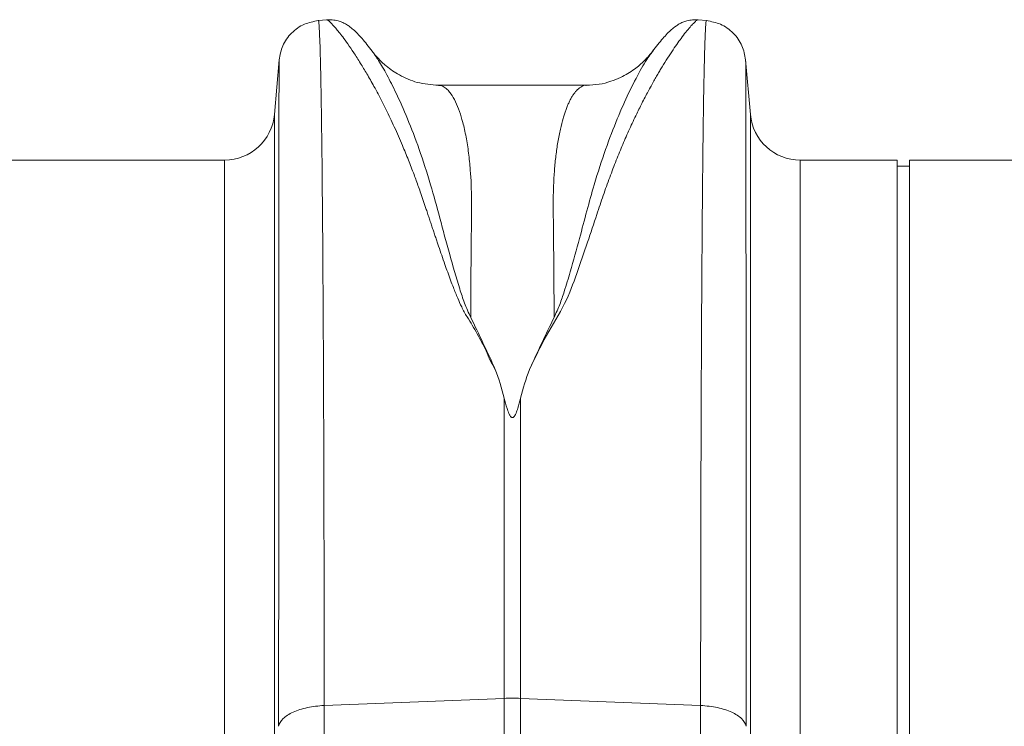
# Model space of a CAD drawing. Units: millimetres. Extents: x 13 to 203, y 13 to 269.
# Drawn here: x 149 to 158, y 184 to 191 of the extents above; entities that cross this region are included whole.
import ezdxf

# ---------------------------------------------------------------- set-up
doc = ezdxf.new("R2010")
doc.units = ezdxf.units.MM

msp = doc.modelspace()

# ---------------------------------------------------------------- linework, layer by layer
at = {"color": 7, "linetype": 'Continuous', "lineweight": 15}
for p, q in [((152.00978986, 190.67754959), (151.932678, 190.67080267)), ((155.38010635, 190.67080267), (155.30466508, 190.67740306)), ((152.40859046, 190.40247415), (152.41038853, 190.39985569)), ((151.58513905, 190.3224218), (151.54279491, 189.83842795)), ((155.76998861, 189.83842795), (155.7277463, 190.32125786)), ((154.31228169, 190.09621887), (153.00074357, 190.09621887)), ((154.31136609, 190.09595396), (154.31228169, 190.09580163)), ((151.10004168, 189.43271983), (146.07305879, 189.43271983)), ((157.07305873, 189.43271983), (156.21274184, 189.43271983)), ((157.07305873, 189.43271983), (157.07305873, 181.35467762)), ((162.21115296, 189.43271983), (157.18417007, 189.43271983)), ((157.18417007, 189.43271983), (157.18417007, 181.35467762)), ((157.18417007, 189.37716416), (157.07305873, 189.37716416)), ((153.58376226, 184.6537887), (153.58376226, 187.31872355)), ((153.72902209, 187.31872355), (153.72902209, 184.6537887)), ((151.98468719, 184.58998855), (153.58376226, 184.6537887)), ((153.58376226, 183.93755694), (153.58376226, 184.6537887)), ((153.72902209, 184.6537887), (153.72902209, 183.93755694)), ((155.32809716, 184.58998855), (153.72902209, 184.6537887))]:
    msp.add_line(p, q, dxfattribs=at)
at = {"color": 8, "linetype": 'Continuous', "lineweight": 15}
for p, q in [((151.54279491, 189.83842795), (151.54279491, 183.32066667)), ((155.76998861, 183.32066667), (155.76998861, 189.83842795)), ((151.10004168, 183.17044351), (151.10004168, 189.43271983)), ((156.21274184, 189.43271983), (156.21274184, 183.17044351))]:
    msp.add_line(p, q, dxfattribs=at)
at = {"color": 7, "linetype": 'Continuous', "lineweight": 15}
for centre, radius, start, end in [((151.10004199, 189.87716399), 0.44444444, 270, 355), ((156.21274203, 189.87716399), 0.44444444, 185, 270), ((153.65639218, 182.83120567), 1.82402961, 87.717971228, 92.282028772)]:
    msp.add_arc(centre, radius, start, end, dxfattribs=at)
for points, knots in [([(151.93338084, 190.67077204), (151.89071027, 190.66276184), (151.80263048, 190.64622733), (151.69060461, 190.56532631), (151.60970363, 190.45330016), (151.59316858, 190.36522014), (151.58515809, 190.32254929)], [0, 0, 0, 0, 0.2422263047, 0.499999065, 0.7577718176, 1, 1, 1, 1]), ([(152.41179421, 190.39860316), (152.39583766, 190.41940237), (152.36444901, 190.4603172), (152.32183342, 190.51117595), (152.28258505, 190.55436015), (152.24600579, 190.58995891), (152.21193761, 190.61785564), (152.17907112, 190.63926216), (152.14787741, 190.65497429), (152.11580964, 190.66676467), (152.08498801, 190.6739014), (152.05163976, 190.67891619), (152.02303426, 190.67783532), (152.00548176, 190.67717209)], [0, 0, 0, 0, 0.1699739349, 0.3343613839, 0.4881601285, 0.6267337363, 0.7455065467, 0.8260672932, 0.8872391974, 0.930012742, 0.9531777777, 0.9712696232, 1, 1, 1, 1]), ([(153.50452202, 187.57413028), (153.48889588, 187.60066741), (153.45719198, 187.65450861), (153.42445452, 187.73591351), (153.38550668, 187.81435678), (153.34500544, 187.89043522), (153.30132812, 187.96660516), (153.24961987, 188.04457285), (153.20671286, 188.12489105), (153.16789143, 188.21224943), (153.13592492, 188.29113697), (153.0974007, 188.39168307), (153.05310253, 188.5148369), (153.01450509, 188.6272926), (152.98801537, 188.70565), (152.97484862, 188.74479765), (152.96147944, 188.78470992), (152.94790877, 188.82535073), (152.93413376, 188.86668749), (152.9201604, 188.9086823), (152.90588718, 188.95156621), (152.88852803, 189.00378728), (152.86776383, 189.06546087), (152.8449988, 189.13186327), (152.82319135, 189.19376832), (152.80298657, 189.24976456), (152.77312861, 189.33046143), (152.73246523, 189.43573763), (152.68592096, 189.5490027), (152.64410816, 189.64597206), (152.60755817, 189.72719451), (152.57100949, 189.80515047), (152.53497895, 189.87957652), (152.48669916, 189.9756886), (152.4288966, 190.08471351), (152.36486448, 190.1975955), (152.30444954, 190.29774671), (152.24776277, 190.38636381), (152.1947582, 190.46391355), (152.13907945, 190.54025236), (152.08529794, 190.60774312), (152.04014458, 190.6563034), (152.01452058, 190.67845956), (152.01104393, 190.67518455), (152.01007712, 190.67427382)], [0, 0, 0, 0, 0.0143500532, 0.0291148227, 0.0424933204, 0.0567046689, 0.0710054588, 0.0853340803, 0.1021103379, 0.1167203124, 0.1347064606, 0.1469647977, 0.1744324659, 0.2064090325, 0.2142076109, 0.2222334892, 0.2304866619, 0.238967133, 0.2476749107, 0.2566099228, 0.2657721458, 0.2753352434, 0.2906624013, 0.3066193555, 0.3202101324, 0.3333455158, 0.3459530249, 0.3779473545, 0.4111777645, 0.4340216666, 0.4568611642, 0.479914221, 0.5027545094, 0.5253195099, 0.5723273647, 0.6154068361, 0.6545661707, 0.6996489306, 0.7424811189, 0.7830733213, 0.8484028166, 0.9107521395, 0.9751814433, 1, 1, 1, 1]), ([(155.30729679, 190.67717292), (155.28974521, 190.67783997), (155.26122585, 190.67892385), (155.22790739, 190.67393313), (155.19716861, 190.66682633), (155.16503969, 190.65504091), (155.13368511, 190.63924264), (155.10071596, 190.61775149), (155.06660536, 190.58978275), (155.03008471, 190.55418549), (154.99094979, 190.51106819), (154.94844502, 190.46029606), (154.91706644, 190.41938181), (154.90108865, 190.39854853)], [0, 0, 0, 0, 0.030165488, 0.0490155388, 0.07284407, 0.1161212077, 0.1771341494, 0.2569290896, 0.3743767597, 0.5116570782, 0.6647092324, 0.8292719485, 1, 1, 1, 1]), ([(155.72762626, 190.32254929), (155.71961582, 190.36522018), (155.70308085, 190.45330043), (155.62217883, 190.56532608), (155.51015332, 190.64622717), (155.4220738, 190.66276181), (155.37940351, 190.67077204)], [0, 0, 0, 0, 0.2422283325, 0.5000021301, 0.7577750501, 1, 1, 1, 1]), ([(153.00091327, 190.09622052), (152.93731999, 190.10130438), (152.81702936, 190.11092081), (152.65871694, 190.17885905), (152.54248635, 190.25878499), (152.46834892, 190.32937371), (152.42717558, 190.37847948), (152.41319133, 190.39666675), (152.40921411, 190.4020056), (152.40876762, 190.40260495)], [0, 0, 0, 0, 0.2740881172, 0.5184546456, 0.7201600707, 0.8712722799, 0.9682518418, 0.9964358556, 1, 1, 1, 1]), ([(154.90652923, 190.40670939), (154.88113468, 190.37467337), (154.84409897, 190.32795166), (154.78654683, 190.27566227), (154.73804762, 190.23698277), (154.6801193, 190.19865597), (154.61091876, 190.16165449), (154.5258627, 190.12786785), (154.4227215, 190.10151113), (154.35041358, 190.0980556), (154.31196214, 190.09621804)], [0, 0, 0, 0, 0.15761718485, 0.22987069853, 0.30934958145, 0.40597610542, 0.51325375065, 0.65040937637, 0.8140969476, 1, 1, 1, 1]), ([(153.58376222, 187.31872374), (153.59123991, 187.28866566), (153.59912998, 187.25846071), (153.61347231, 187.21322524), (153.61861133, 187.19814588), (153.62835371, 187.1758899), (153.63189695, 187.16850801), (153.63881429, 187.1579359), (153.64135386, 187.15448153), (153.64636088, 187.14986735), (153.64824163, 187.14842227), (153.65273285, 187.14631262), (153.65551367, 187.14573234), (153.66078055, 187.14647), (153.66311259, 187.14762934), (153.66699515, 187.15029412), (153.66865654, 187.15185381), (153.67311975, 187.15666403), (153.67548746, 187.16011152), (153.68199083, 187.17068536), (153.68541109, 187.17798934), (153.69480104, 187.19993145), (153.69982514, 187.21476154), (153.71386837, 187.25931432), (153.72165228, 187.28910047), (153.7290218, 187.31872374)], [0, 0, 0, 0, 0.25, 0.25, 0.375, 0.375, 0.4375, 0.4375, 0.46875, 0.46875, 0.484375, 0.484375, 0.5, 0.5, 0.515625, 0.515625, 0.53125, 0.53125, 0.5625, 0.5625, 0.625, 0.625, 0.75, 0.75, 1, 1, 1, 1]), ([(151.98468703, 184.58998876), (151.93317035, 184.58793335), (151.88246088, 184.58173693), (151.78872426, 184.56180353), (151.74572017, 184.54807146), (151.67258629, 184.51471976), (151.6424745, 184.49510833), (151.5987644, 184.45236103), (151.58517684, 184.42923567), (151.58066971, 184.4057422)], [0, 0, 0, 0, 0.25, 0.25, 0.5, 0.5, 0.75, 0.75, 1, 1, 1, 1]), ([(155.73211431, 184.4057422), (155.72760718, 184.42923567), (155.71401962, 184.45236103), (155.67030952, 184.49510833), (155.64019773, 184.51471976), (155.56706385, 184.54807146), (155.52405976, 184.56180353), (155.43032314, 184.58173693), (155.37961367, 184.58793335), (155.32809699, 184.58998876)], [0, 0, 0, 0, 0.25, 0.25, 0.5, 0.5, 0.75, 0.75, 1, 1, 1, 1])]:
    msp.add_open_spline(points, degree=3, knots=knots, dxfattribs=at)
at = {"color": 8, "linetype": 'Continuous', "lineweight": 15}
for points, knots in [([(151.93314656, 190.66544405), (151.9341413, 190.66596727), (151.93665375, 190.6672888), (151.94052632, 190.62180035), (151.94483383, 190.53804762), (151.94893661, 190.41738697), (151.95280717, 190.26568507), (151.95592483, 190.11266484), (151.95838231, 189.97152659), (151.95981763, 189.87932212), (151.96069882, 189.81880506), (151.96109103, 189.79133563), (151.96147213, 189.76385906), (151.9618455, 189.73639611), (151.96221116, 189.70896551), (151.96256579, 189.68158514), (151.96424257, 189.54956448), (151.9670808, 189.29494566), (151.97078725, 188.88027978), (151.97405673, 188.42719513), (151.97689129, 187.94096362), (151.97929083, 187.42669312), (151.98125393, 186.88925668), (151.98278622, 186.33347252), (151.9838722, 185.7632895), (151.98455693, 185.1846207), (151.98464415, 184.78650511), (151.98468719, 184.58998855)], [0, 0, 0, 0, 0.0362290199, 0.0915057404, 0.1436988664, 0.1984921062, 0.2494163906, 0.2964711322, 0.3254088199, 0.3526602417, 0.3585463315, 0.3643474373, 0.3700635378, 0.3756946591, 0.3812407712, 0.3867018509, 0.3920779785, 0.4592020163, 0.5249197814, 0.589230949, 0.652135231, 0.7136322401, 0.7737217811, 0.832403603, 0.8896773812, 0.9455429002, 1, 1, 1, 1]), ([(155.3046212, 190.67690387), (155.30450041, 190.67707907), (155.30303292, 190.67920737), (155.29209023, 190.67223787), (155.27185218, 190.65496237), (155.24310428, 190.62463632), (155.20754527, 190.5827667), (155.16786604, 190.53187352), (155.12580444, 190.47444178), (155.08279602, 190.41245857), (155.03594236, 190.34110363), (154.99577071, 190.27662038), (154.96451687, 190.22463619), (154.94219436, 190.18667123), (154.91868743, 190.14574621), (154.89399831, 190.1016928), (154.8681267, 190.05434097), (154.84107163, 190.00351704), (154.8051667, 189.9342498), (154.75672697, 189.83719061), (154.6977904, 189.71173427), (154.63721825, 189.57364937), (154.57827747, 189.43117391), (154.52035795, 189.27989443), (154.46289332, 189.1196496), (154.39919987, 188.92898518), (154.3240236, 188.69966243), (154.23092337, 188.43504099), (154.1307653, 188.1523654), (153.95375683, 187.87909833), (153.85668695, 187.67548284), (153.8078749, 187.57309382)], [0, 0, 0, 0, 0.003799922, 0.0461626007, 0.0893889757, 0.1306352413, 0.1731875121, 0.2170626455, 0.2510007545, 0.2865228155, 0.3236352876, 0.3592000554, 0.3740364756, 0.3894313345, 0.4053851447, 0.4218982619, 0.4389711828, 0.4566043749, 0.4747982611, 0.508369244, 0.5488820615, 0.5859576338, 0.622609064, 0.659872464, 0.6972227262, 0.7343144546, 0.7862570587, 0.8413010508, 0.8922069453, 0.9457957459, 1, 1, 1, 1]), ([(155.32809716, 184.58998855), (155.32814021, 184.78650309), (155.32822743, 185.18461531), (155.32891208, 185.76327872), (155.32999842, 186.33345964), (155.3315293, 186.88924181), (155.33344761, 187.41433326), (155.33572451, 187.90615445), (155.3383291, 188.3627781), (155.34096469, 188.74128738), (155.34350689, 189.05076395), (155.34523283, 189.23494272), (155.34640596, 189.35005819), (155.34696237, 189.4029828), (155.34752659, 189.45504035), (155.34810089, 189.50621424), (155.3486817, 189.55649083), (155.34927109, 189.60585584), (155.35053749, 189.70840057), (155.35264984, 189.86305509), (155.35583027, 190.05874698), (155.35946794, 190.24370437), (155.36356855, 190.40871902), (155.36785096, 190.53608977), (155.37225819, 190.62179975), (155.37612976, 190.66728785), (155.3786422, 190.66596761), (155.37963696, 190.66544488)], [0, 0, 0, 0, 0.0544554085, 0.1103193924, 0.167591707, 0.2262720834, 0.2863604297, 0.3437141593, 0.4022940063, 0.4620996069, 0.502246879, 0.5429281129, 0.5521347337, 0.5613682863, 0.5706287677, 0.5799161277, 0.5892303946, 0.5985715841, 0.6079396669, 0.6487263855, 0.6939565935, 0.7436296016, 0.7977447277, 0.8563011408, 0.9084933195, 0.9637691748, 1, 1, 1, 1]), ([(152.41038853, 190.39985569), (152.42901289, 190.3739225), (152.46778227, 190.3199387), (152.54108477, 190.19346874), (152.62733866, 190.0241933), (152.72476057, 189.80573943), (152.82923565, 189.5342136), (152.92620835, 189.23643614), (153.0117116, 188.92115483), (153.09371044, 188.61035948), (153.16815677, 188.3527087), (153.22881472, 188.16273767), (153.26671672, 188.0783424), (153.28580112, 188.03584773)], [0, 0, 0, 0, 0.0934663257, 0.1945640537, 0.2963414173, 0.4126645188, 0.5295112707, 0.6466505638, 0.7450112149, 0.8434516424, 0.9305511682, 0.9650311537, 1, 1, 1, 1]), ([(154.02698323, 188.03578481), (154.0443874, 188.07435206), (154.07896357, 188.15097202), (154.12384124, 188.2869742), (154.18410274, 188.48556341), (154.25003514, 188.72781696), (154.31818156, 188.98516247), (154.39267157, 189.25510253), (154.48356924, 189.53402982), (154.58795133, 189.80545863), (154.69358298, 190.04234656), (154.79302567, 190.23314798), (154.868459, 190.35742799), (154.89947888, 190.39403394), (154.90867252, 190.40488317)], [0, 0, 0, 0, 0.0312605207, 0.0621039904, 0.110254924, 0.1957805774, 0.2718808125, 0.3480142868, 0.4633787503, 0.5784558567, 0.6930358967, 0.8204856456, 0.9467957306, 1, 1, 1, 1]), ([(151.58066953, 184.40574232), (151.58067534, 184.65491109), (151.58068708, 185.15739407), (151.58078079, 185.8734904), (151.58092808, 186.56214741), (151.58111897, 187.15773867), (151.58133384, 187.6674633), (151.58156222, 188.0995187), (151.5817924, 188.45561634), (151.58201345, 188.74541239), (151.58221157, 188.96884501), (151.58235199, 189.11335778), (151.58243812, 189.19080848), (151.58246317, 189.21477154), (151.58249003, 189.23851212), (151.58251649, 189.26203171), (151.58254272, 189.28532518), (151.58264592, 189.37168389), (151.58280753, 189.50396626), (151.58302311, 189.6603693), (151.58320525, 189.77934431), (151.58335345, 189.86730418), (151.58346734, 189.92955825), (151.58354532, 189.96887113), (151.58359921, 189.99409741), (151.58364713, 190.01496673), (151.58371215, 190.04084223), (151.58381138, 190.07844169), (151.58395272, 190.12672074), (151.5841407, 190.18257967), (151.58436365, 190.23674092), (151.5846193, 190.28338381), (151.58488395, 190.31191788), (151.58506583, 190.32401744), (151.5851556, 190.32246315), (151.58515809, 190.32242015)], [0, 0, 0, 0, 0.0716865005, 0.14456565567, 0.21864220272, 0.29392119574, 0.35092409524, 0.4086027421, 0.46695969689, 0.50585172186, 0.54504104139, 0.57977467228, 0.58434052185, 0.58891034009, 0.59348411591, 0.5980618998, 0.60264359008, 0.60722929945, 0.64955936446, 0.68609803935, 0.71684102688, 0.74178469518, 0.76092610778, 0.77426295589, 0.78045535586, 0.7867699348, 0.79619122439, 0.80860185006, 0.82980063232, 0.85631745182, 0.88815531536, 0.9237292065, 0.96312759005, 0.99897977382, 1, 1, 1, 1]), ([(155.72763123, 190.32124792), (155.72773687, 190.3181096), (155.727945, 190.31192648), (155.72820506, 190.27556095), (155.72840996, 190.2361491), (155.72856519, 190.20028916), (155.72871944, 190.15841982), (155.72887602, 190.1104817), (155.7290125, 190.06246081), (155.72912055, 190.02321706), (155.72919445, 189.98967591), (155.72927688, 189.94937149), (155.72939711, 189.88614489), (155.72954035, 189.80261863), (155.72970578, 189.69755299), (155.72983386, 189.60647655), (155.72993107, 189.53558341), (155.72998333, 189.49496453), (155.73003957, 189.45199917), (155.73009515, 189.40659186), (155.73015431, 189.35864821), (155.73032064, 189.21958358), (155.73057943, 188.97222884), (155.73090204, 188.58514313), (155.73118846, 188.15998841), (155.73143514, 187.70030109), (155.73166057, 187.16955796), (155.73185658, 186.56214891), (155.73200343, 185.87349087), (155.73209752, 185.15739445), (155.73210853, 184.65491125), (155.732114, 184.40574232)], [0, 0, 0, 0, 0.04487065425, 0.08840387916, 0.11016673249, 0.13192604201, 0.15368177229, 0.17543395992, 0.19718257337, 0.21179175156, 0.21881772748, 0.23265080108, 0.25255189794, 0.2785184847, 0.30501588889, 0.33578872949, 0.34455495034, 0.35361422454, 0.36296656492, 0.37261188983, 0.38255014355, 0.39278130035, 0.45700331186, 0.52044035842, 0.58309547143, 0.64497174489, 0.70607201086, 0.78135271789, 0.85543102235, 0.92831183687, 1, 1, 1, 1]), ([(153.00074357, 190.09615926), (153.0048017, 190.0960015), (153.01446919, 190.09562566), (153.03111684, 190.09118686), (153.04974026, 190.08220002), (153.06805756, 190.06888939), (153.08404729, 190.05381861), (153.09803849, 190.03787274), (153.12075845, 190.00787384), (153.15082152, 189.95572101), (153.18600769, 189.86955308), (153.21782558, 189.76557843), (153.24541586, 189.64303168), (153.26785478, 189.50067644), (153.28687315, 189.31780496), (153.29655507, 189.08159159), (153.29099126, 188.77164962), (153.28822643, 188.42687108), (153.2866044, 188.16525273), (153.28580195, 188.03582537)], [0, 0, 0, 0, 0.0208105597, 0.0495759725, 0.0849655228, 0.115638753, 0.1429885683, 0.1671673563, 0.1881751305, 0.2621692803, 0.3307531936, 0.3939297226, 0.4658362627, 0.5337048048, 0.5975465599, 0.6979835337, 0.7973123334, 0.8997267295, 1, 1, 1, 1]), ([(154.0269824, 188.03576163), (154.02656579, 188.1092288), (154.02573144, 188.25636458), (154.02419254, 188.4635397), (154.02234511, 188.67396487), (154.02048996, 188.84027831), (154.0193918, 188.96115986), (154.01894279, 189.02490004), (154.01888239, 189.08316202), (154.01986347, 189.14343035), (154.022061, 189.21177874), (154.02544315, 189.27896971), (154.03154323, 189.36758439), (154.04225299, 189.47521715), (154.05972186, 189.59692639), (154.0813653, 189.70784651), (154.10159529, 189.78668647), (154.11804304, 189.84010517), (154.12999945, 189.87499312), (154.14279804, 189.90840481), (154.15644025, 189.940072), (154.1709244, 189.96970782), (154.18625139, 189.99703545), (154.20656783, 190.02802945), (154.23574682, 190.06300988), (154.27184271, 190.08808197), (154.29857132, 190.09817217), (154.31090491, 190.09603391), (154.31136609, 190.09595396)], [0, 0, 0, 0, 0.05638915335, 0.11293292246, 0.16963143883, 0.23793169153, 0.26658074776, 0.28786181222, 0.30224572064, 0.32673775083, 0.35171848542, 0.37718911233, 0.40315085762, 0.45650336594, 0.51283780287, 0.57216083538, 0.62932041842, 0.65309247989, 0.67769461635, 0.70312692295, 0.72938969038, 0.75648299313, 0.78440704185, 0.81316193919, 0.86484832309, 0.93547871761, 0.99758738016, 1, 1, 1, 1])]:
    msp.add_open_spline(points, degree=3, knots=knots, dxfattribs=at)
at = {"color": 7, "linetype": 'Continuous', "lineweight": 15}
for points in [[(153.28580129, 188.03582524), (153.35870621, 187.88868659), (153.43161113, 187.73464179), (153.50451606, 187.57412908)], [(153.80788049, 187.5730931), (153.88091467, 187.7339558), (153.95394886, 187.88832558), (154.02698305, 188.03576152)], [(153.58376222, 187.31872374), (153.56200916, 187.40616457), (153.53553576, 187.49126937), (153.50452166, 187.57413007)], [(153.7290218, 187.31872374), (153.75068419, 187.40580011), (153.77702768, 187.49055986), (153.80787478, 187.57309383)], [(151.98468703, 184.58998876), (151.98468703, 184.32570952), (151.98814843, 184.07376249), (151.99495693, 183.8341315)], [(155.31782709, 183.8341315), (155.32463559, 184.07376249), (155.32809699, 184.32570952), (155.32809699, 184.58998876)]]:
    msp.add_open_spline(points, degree=3, dxfattribs=at)

doc.saveas('drawing.dxf')
